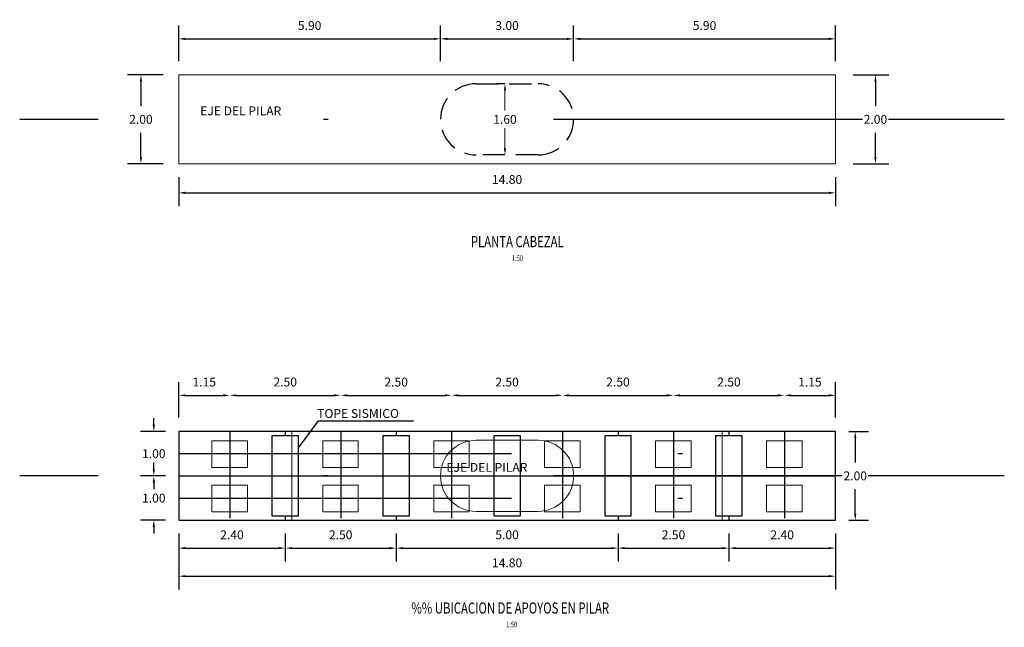
# Model space of a CAD drawing. Units: metres. Extents: x 0 to 545552, y 0 to 17328701.
# Drawn here: x 272784 to 272806, y 8664855 to 8664869 of the extents above; entities that cross this region are included whole.
import ezdxf
from ezdxf.enums import TextEntityAlignment as Align

# ---------------------------------------------------------------- set-up
doc = ezdxf.new("R2010")
doc.units = ezdxf.units.M
doc.header["$PDMODE"] = 66
for name, pattern in [('CENTER', [2, 1.25, -0.25, 0.25, -0.25]), ('DASHDOT', [25.4, 12.7, -6.35, 0, -6.35]), ('DASHDOT2', [0.5, 0.25, -0.125, 0, -0.125]), ('DASHED', [0.75, 0.5, -0.25]), ('HIDDEN', [9.525, 6.35, -3.175])]:
    doc.linetypes.add(name, pattern=pattern)
for name, color, linetype in [('21e', 3, 'DASHDOT'), ('28', 8, 'Continuous'), ('40GENE-106-TEXT', 7, 'Continuous'), ('40GENE-108-TITLE', 6, 'Continuous'), ('_LOSA', 3, 'Continuous'), ('EJE', 10, 'Continuous'), ('G-ACOTADO', 9, 'Continuous'), ('G-EJES', 6, 'CENTER'), ('G-TEXTOS-NOTAS', 7, 'Continuous')]:
    doc.layers.add(name, color=color, linetype=linetype)
doc.styles.add('50-NOTAS', font='romans.shx', dxfattribs={"height": 0.1})
doc.styles.add('ROMANS', font='romans.shx')
doc.styles.add('simplex', font='romans.shx', dxfattribs={"width": 1.2})
doc.dimstyles.new('1 EN 100', dxfattribs={"dimscale": 0, "dimtxt": 0.2, "dimasz": 0.15, "dimexe": 0.2, "dimexo": 0.2, "dimgap": 0.1, "dimtad": 0, "dimtih": 1, "dimtoh": 1, "dimzin": 0, "dimdsep": 46, "dimtxsty": 'simplex', "dimcen": 0, "dimclrd": 40, "dimclre": 40, "dimclrt": 7, "dimadec": 0, "dimazin": 0, "dimtfac": 1, "dimtofl": 0, "dimtmove": 2, "dimatfit": 3, "dimfxl": 0.06, "dimfxlon": 1, "dimtolj": 1, "dimtzin": 0, "dimlwd": 0, "dimarcsym": 0})
doc.dimstyles.new('SNC-LAVALIN rv', dxfattribs={"dimtxt": 0.2, "dimasz": 0.15, "dimexe": 0.3, "dimexo": 0.3, "dimgap": 0.2, "dimtad": 1, "dimtih": 1, "dimtoh": 1, "dimzin": 3, "dimdsep": 46, "dimtxsty": 'ROMANS', "dimcen": 0.09, "dimclrd": 256, "dimclre": 256, "dimclrt": 7, "dimadec": 0, "dimazin": 0, "dimtfac": 1, "dimtix": 1, "dimtofl": 0, "dimtmove": 2, "dimatfit": 3, "dimfxl": 0.5, "dimfxlon": 1, "dimtfill": 1, "dimtolj": 1, "dimarcsym": 0})

# ---------------------------------------------------------------- blocks, each defined once
blk = doc.blocks.new('TITU_01')
at = {"layer": '40GENE-106-TEXT', "style": 'ROMANS', "width": 0.75}
blk.add_attdef('ESCALA', text='', height=2.5, dxfattribs=at).set_placement((-14.18, 14.83), align=Align.MIDDLE_CENTER)
at = {"layer": '40GENE-108-TITLE', "style": 'ROMANS', "width": 0.75}
for tag, p in [('%%UELEVACION1', (-14.37, 31.39)), ('%%UELEVACION2', (-14.37, 22.22))]:
    blk.add_attdef(tag, text='', height=5, dxfattribs=at).set_placement(p, align=Align.MIDDLE_CENTER)
blk = doc.blocks.new('*D415')
at = {"layer": 'Defpoints', "color": 0, "transparency": 16777216}
for p in [(272802.269, 8664867.679), (272803.171, 8664867.679), (272802.269, 8664865.679)]:
    blk.add_point(p, dxfattribs=at)
at = {"layer": 'G-ACOTADO', "lineweight": -2, "transparency": 16777216}
for p, q in [((272802.671, 8664867.679), (272803.471, 8664867.679)), ((272803.171, 8664867.529), (272803.171, 8664866.979)), ((272803.171, 8664865.829), (272803.171, 8664866.379)), ((272802.671, 8664865.679), (272803.471, 8664865.679))]:
    blk.add_line(p, q, dxfattribs=at)
at = {"layer": 'G-ACOTADO', "transparency": 16777216}
for points in [[(272803.146, 8664867.529), (272803.196, 8664867.529), (272803.171, 8664867.679)], [(272803.146, 8664865.829), (272803.196, 8664865.829), (272803.171, 8664865.679)]]:
    blk.add_solid(points, dxfattribs=at)
at = {"layer": 'G-ACOTADO', "color": 7, "transparency": 16777216, "insert": (272803.171, 8664866.679), "char_height": 0.2, "attachment_point": 5, "style": 'ROMANS', "bg_fill": 3, "box_fill_scale": 1.1, "bg_fill_color": 256, "bg_fill_true_color": 13158600, "bg_fill_transparency": 0}
blk.add_mtext('\\A1;2.00', dxfattribs=at)
blk = doc.blocks.new('*D416')
at = {"layer": 'Defpoints', "color": 0, "transparency": 16777216}
for p in [(272793.369, 8664868.491), (272787.469, 8664867.679), (272793.369, 8664866.679)]:
    blk.add_point(p, dxfattribs=at)
at = {"layer": 'G-ACOTADO', "lineweight": -2, "transparency": 16777216}
for p, q in [((272787.469, 8664867.991), (272787.469, 8664868.791)), ((272793.369, 8664867.991), (272793.369, 8664868.791)), ((272787.619, 8664868.491), (272793.219, 8664868.491))]:
    blk.add_line(p, q, dxfattribs=at)
at = {"layer": 'G-ACOTADO', "transparency": 16777216}
for points in [[(272787.619, 8664868.516), (272787.619, 8664868.466), (272787.469, 8664868.491)], [(272793.219, 8664868.516), (272793.219, 8664868.466), (272793.369, 8664868.491)]]:
    blk.add_solid(points, dxfattribs=at)
at = {"layer": 'G-ACOTADO', "color": 7, "transparency": 16777216, "insert": (272790.419, 8664868.791), "char_height": 0.2, "attachment_point": 5, "style": 'ROMANS', "bg_fill": 3, "box_fill_scale": 1.1, "bg_fill_color": 256, "bg_fill_true_color": 13158600, "bg_fill_transparency": 0}
blk.add_mtext('\\A1;5.90', dxfattribs=at)
blk = doc.blocks.new('*D417')
at = {"layer": 'Defpoints', "color": 0, "transparency": 16777216}
for p in [(272796.369, 8664868.491), (272793.369, 8664866.679), (272796.369, 8664866.679)]:
    blk.add_point(p, dxfattribs=at)
at = {"layer": 'G-ACOTADO', "lineweight": -2, "transparency": 16777216}
for p, q in [((272793.369, 8664867.991), (272793.369, 8664868.791)), ((272796.369, 8664867.991), (272796.369, 8664868.791)), ((272793.519, 8664868.491), (272796.219, 8664868.491))]:
    blk.add_line(p, q, dxfattribs=at)
at = {"layer": 'G-ACOTADO', "transparency": 16777216}
for points in [[(272793.519, 8664868.516), (272793.519, 8664868.466), (272793.369, 8664868.491)], [(272796.219, 8664868.516), (272796.219, 8664868.466), (272796.369, 8664868.491)]]:
    blk.add_solid(points, dxfattribs=at)
at = {"layer": 'G-ACOTADO', "color": 7, "transparency": 16777216, "insert": (272794.869, 8664868.791), "char_height": 0.2, "attachment_point": 5, "style": 'ROMANS', "bg_fill": 3, "box_fill_scale": 1.1, "bg_fill_color": 256, "bg_fill_true_color": 13158600, "bg_fill_transparency": 0}
blk.add_mtext('\\A1;3.00', dxfattribs=at)
blk = doc.blocks.new('*D418')
at = {"layer": 'Defpoints', "color": 0, "transparency": 16777216}
for p in [(272802.269, 8664868.491), (272802.269, 8664867.679), (272796.369, 8664866.679)]:
    blk.add_point(p, dxfattribs=at)
at = {"layer": 'G-ACOTADO', "lineweight": -2, "transparency": 16777216}
for p, q in [((272796.369, 8664867.991), (272796.369, 8664868.791)), ((272802.269, 8664867.991), (272802.269, 8664868.791)), ((272796.519, 8664868.491), (272802.119, 8664868.491))]:
    blk.add_line(p, q, dxfattribs=at)
at = {"layer": 'G-ACOTADO', "transparency": 16777216}
for points in [[(272796.519, 8664868.516), (272796.519, 8664868.466), (272796.369, 8664868.491)], [(272802.119, 8664868.516), (272802.119, 8664868.466), (272802.269, 8664868.491)]]:
    blk.add_solid(points, dxfattribs=at)
at = {"layer": 'G-ACOTADO', "color": 7, "transparency": 16777216, "insert": (272799.319, 8664868.791), "char_height": 0.2, "attachment_point": 5, "style": 'ROMANS', "bg_fill": 3, "box_fill_scale": 1.1, "bg_fill_color": 256, "bg_fill_true_color": 13158600, "bg_fill_transparency": 0}
blk.add_mtext('\\A1;5.90', dxfattribs=at)
blk = doc.blocks.new('*D419')
at = {"layer": 'Defpoints', "color": 0, "transparency": 16777216}
for p in [(272787.469, 8664867.679), (272786.617, 8664865.679), (272787.469, 8664865.679)]:
    blk.add_point(p, dxfattribs=at)
at = {"layer": 'G-ACOTADO', "lineweight": -2, "transparency": 16777216}
for p, q in [((272787.117, 8664867.679), (272786.317, 8664867.679)), ((272786.617, 8664867.529), (272786.617, 8664866.979)), ((272786.617, 8664865.829), (272786.617, 8664866.379)), ((272787.117, 8664865.679), (272786.317, 8664865.679))]:
    blk.add_line(p, q, dxfattribs=at)
at = {"layer": 'G-ACOTADO', "transparency": 16777216}
for points in [[(272786.592, 8664867.529), (272786.642, 8664867.529), (272786.617, 8664867.679)], [(272786.592, 8664865.829), (272786.642, 8664865.829), (272786.617, 8664865.679)]]:
    blk.add_solid(points, dxfattribs=at)
at = {"layer": 'G-ACOTADO', "color": 7, "transparency": 16777216, "insert": (272786.617, 8664866.679), "char_height": 0.2, "attachment_point": 5, "style": 'ROMANS', "bg_fill": 3, "box_fill_scale": 1.1, "bg_fill_color": 256, "bg_fill_true_color": 13158600, "bg_fill_transparency": 0}
blk.add_mtext('\\A1;2.00', dxfattribs=at)
blk = doc.blocks.new('*D395')
at = {"layer": 'Defpoints', "color": 0, "transparency": 16777216}
for p in [(272787.469, 8664865.679), (272802.269, 8664865.679), (272802.269, 8664865.024)]:
    blk.add_point(p, dxfattribs=at)
at = {"layer": 'G-ACOTADO', "lineweight": -2, "transparency": 16777216}
for p, q in [((272787.469, 8664865.379), (272787.469, 8664864.724)), ((272802.269, 8664865.379), (272802.269, 8664864.724)), ((272787.619, 8664865.024), (272802.119, 8664865.024))]:
    blk.add_line(p, q, dxfattribs=at)
at = {"layer": 'G-ACOTADO', "transparency": 16777216}
for points in [[(272787.619, 8664865.049), (272787.619, 8664864.999), (272787.469, 8664865.024)], [(272802.119, 8664865.049), (272802.119, 8664864.999), (272802.269, 8664865.024)]]:
    blk.add_solid(points, dxfattribs=at)
at = {"layer": 'G-ACOTADO', "color": 7, "transparency": 16777216, "insert": (272794.869, 8664865.324), "char_height": 0.2, "attachment_point": 5, "style": 'ROMANS', "bg_fill": 3, "box_fill_scale": 1.1, "bg_fill_color": 256, "bg_fill_true_color": 13158600, "bg_fill_transparency": 0}
blk.add_mtext('\\A1;14.80', dxfattribs=at)
blk = doc.blocks.new('*D420')
at = {"layer": 'Defpoints', "color": 0, "transparency": 16777216}
for p in [(272794.869, 8664867.479), (272794.822, 8664865.879), (272794.869, 8664865.879)]:
    blk.add_point(p, dxfattribs=at)
at = {"layer": 'G-ACOTADO', "color": 40, "lineweight": -2, "transparency": 16777216}
for p, q in [((272794.822, 8664867.479), (272794.622, 8664867.479)), ((272794.822, 8664865.879), (272794.622, 8664865.879))]:
    blk.add_line(p, q, dxfattribs=at)
at = {"layer": 'G-ACOTADO', "color": 40, "lineweight": 0, "transparency": 16777216}
for p, q in [((272794.822, 8664867.329), (272794.822, 8664866.879)), ((272794.822, 8664866.029), (272794.822, 8664866.479))]:
    blk.add_line(p, q, dxfattribs=at)
at = {"layer": 'G-ACOTADO', "color": 40, "transparency": 16777216}
for points in [[(272794.797, 8664867.329), (272794.847, 8664867.329), (272794.822, 8664867.479)], [(272794.797, 8664866.029), (272794.847, 8664866.029), (272794.822, 8664865.879)]]:
    blk.add_solid(points, dxfattribs=at)
at = {"layer": 'G-ACOTADO', "color": 7, "transparency": 16777216, "insert": (272794.822, 8664866.679), "char_height": 0.2, "attachment_point": 5, "style": 'simplex'}
blk.add_mtext('\\A1;1.60', dxfattribs=at)
blk = doc.blocks.new('*D1041')
at = {"layer": 'Defpoints', "color": 0, "transparency": 16777216}
for p in [(272788.619, 8664860.464), (272787.469, 8664859.651), (272788.619, 8664859.651, 957.006)]:
    blk.add_point(p, dxfattribs=at)
at = {"layer": 'G-ACOTADO', "lineweight": -2, "transparency": 16777216}
for p, q in [((272787.469, 8664859.964), (272787.469, 8664860.764)), ((272788.619, 8664860.764), (272788.619, 8664860.764)), ((272787.619, 8664860.464), (272788.469, 8664860.464))]:
    blk.add_line(p, q, dxfattribs=at)
at = {"layer": 'G-ACOTADO', "transparency": 16777216}
for points in [[(272787.619, 8664860.489), (272787.619, 8664860.439), (272787.469, 8664860.464)], [(272788.469, 8664860.489), (272788.469, 8664860.439), (272788.619, 8664860.464)]]:
    blk.add_solid(points, dxfattribs=at)
at = {"layer": 'G-ACOTADO', "color": 7, "transparency": 16777216, "insert": (272788.044, 8664860.764), "char_height": 0.2, "attachment_point": 5, "style": 'ROMANS', "bg_fill": 3, "box_fill_scale": 1.1, "bg_fill_color": 256, "bg_fill_true_color": 13158600, "bg_fill_transparency": 0}
blk.add_mtext('\\A1;1.15', dxfattribs=at)
blk = doc.blocks.new('*D1042')
at = {"layer": 'Defpoints', "color": 0, "transparency": 16777216}
for p in [(272791.119, 8664860.464), (272788.619, 8664859.651, 957.006), (272791.119, 8664859.651, 957.006)]:
    blk.add_point(p, dxfattribs=at)
at = {"layer": 'G-ACOTADO', "lineweight": -2, "transparency": 16777216}
for p, q in [((272788.619, 8664860.764), (272788.619, 8664860.764)), ((272791.119, 8664860.764), (272791.119, 8664860.764)), ((272788.769, 8664860.464), (272790.969, 8664860.464))]:
    blk.add_line(p, q, dxfattribs=at)
at = {"layer": 'G-ACOTADO', "transparency": 16777216}
for points in [[(272788.769, 8664860.489), (272788.769, 8664860.439), (272788.619, 8664860.464)], [(272790.969, 8664860.489), (272790.969, 8664860.439), (272791.119, 8664860.464)]]:
    blk.add_solid(points, dxfattribs=at)
at = {"layer": 'G-ACOTADO', "color": 7, "transparency": 16777216, "insert": (272789.869, 8664860.764), "char_height": 0.2, "attachment_point": 5, "style": 'ROMANS', "bg_fill": 3, "box_fill_scale": 1.1, "bg_fill_color": 256, "bg_fill_true_color": 13158600, "bg_fill_transparency": 0}
blk.add_mtext('\\A1;2.50', dxfattribs=at)
blk = doc.blocks.new('*D1043')
at = {"layer": 'Defpoints', "color": 0, "transparency": 16777216}
for p in [(272793.619, 8664860.464), (272791.119, 8664859.651, 957.006), (272793.619, 8664859.651, 957.006)]:
    blk.add_point(p, dxfattribs=at)
at = {"layer": 'G-ACOTADO', "lineweight": -2, "transparency": 16777216}
for p, q in [((272791.119, 8664860.764), (272791.119, 8664860.764)), ((272793.619, 8664860.764), (272793.619, 8664860.764)), ((272791.269, 8664860.464), (272793.469, 8664860.464))]:
    blk.add_line(p, q, dxfattribs=at)
at = {"layer": 'G-ACOTADO', "transparency": 16777216}
for points in [[(272791.269, 8664860.489), (272791.269, 8664860.439), (272791.119, 8664860.464)], [(272793.469, 8664860.489), (272793.469, 8664860.439), (272793.619, 8664860.464)]]:
    blk.add_solid(points, dxfattribs=at)
at = {"layer": 'G-ACOTADO', "color": 7, "transparency": 16777216, "insert": (272792.369, 8664860.764), "char_height": 0.2, "attachment_point": 5, "style": 'ROMANS', "bg_fill": 3, "box_fill_scale": 1.1, "bg_fill_color": 256, "bg_fill_true_color": 13158600, "bg_fill_transparency": 0}
blk.add_mtext('\\A1;2.50', dxfattribs=at)
blk = doc.blocks.new('*D1044')
at = {"layer": 'Defpoints', "color": 0, "transparency": 16777216}
for p in [(272796.119, 8664860.464), (272793.619, 8664859.651, 957.006), (272796.119, 8664859.651, 957.006)]:
    blk.add_point(p, dxfattribs=at)
at = {"layer": 'G-ACOTADO', "lineweight": -2, "transparency": 16777216}
for p, q in [((272793.619, 8664860.764), (272793.619, 8664860.764)), ((272796.119, 8664860.764), (272796.119, 8664860.764)), ((272793.769, 8664860.464), (272795.969, 8664860.464))]:
    blk.add_line(p, q, dxfattribs=at)
at = {"layer": 'G-ACOTADO', "transparency": 16777216}
for points in [[(272793.769, 8664860.489), (272793.769, 8664860.439), (272793.619, 8664860.464)], [(272795.969, 8664860.489), (272795.969, 8664860.439), (272796.119, 8664860.464)]]:
    blk.add_solid(points, dxfattribs=at)
at = {"layer": 'G-ACOTADO', "color": 7, "transparency": 16777216, "insert": (272794.869, 8664860.764), "char_height": 0.2, "attachment_point": 5, "style": 'ROMANS', "bg_fill": 3, "box_fill_scale": 1.1, "bg_fill_color": 256, "bg_fill_true_color": 13158600, "bg_fill_transparency": 0}
blk.add_mtext('\\A1;2.50', dxfattribs=at)
blk = doc.blocks.new('*D1045')
at = {"layer": 'Defpoints', "color": 0, "transparency": 16777216}
for p in [(272798.619, 8664860.464), (272796.119, 8664859.651, 957.006), (272798.619, 8664859.651, 957.006)]:
    blk.add_point(p, dxfattribs=at)
at = {"layer": 'G-ACOTADO', "lineweight": -2, "transparency": 16777216}
for p, q in [((272796.119, 8664860.764), (272796.119, 8664860.764)), ((272798.619, 8664860.764), (272798.619, 8664860.764)), ((272796.269, 8664860.464), (272798.469, 8664860.464))]:
    blk.add_line(p, q, dxfattribs=at)
at = {"layer": 'G-ACOTADO', "transparency": 16777216}
for points in [[(272796.269, 8664860.489), (272796.269, 8664860.439), (272796.119, 8664860.464)], [(272798.469, 8664860.489), (272798.469, 8664860.439), (272798.619, 8664860.464)]]:
    blk.add_solid(points, dxfattribs=at)
at = {"layer": 'G-ACOTADO', "color": 7, "transparency": 16777216, "insert": (272797.369, 8664860.764), "char_height": 0.2, "attachment_point": 5, "style": 'ROMANS', "bg_fill": 3, "box_fill_scale": 1.1, "bg_fill_color": 256, "bg_fill_true_color": 13158600, "bg_fill_transparency": 0}
blk.add_mtext('\\A1;2.50', dxfattribs=at)
blk = doc.blocks.new('*D1046')
at = {"layer": 'Defpoints', "color": 0, "transparency": 16777216}
for p in [(272801.119, 8664860.464), (272798.619, 8664859.651, 957.006), (272801.119, 8664859.651, 957.006)]:
    blk.add_point(p, dxfattribs=at)
at = {"layer": 'G-ACOTADO', "lineweight": -2, "transparency": 16777216}
for p, q in [((272798.619, 8664860.764), (272798.619, 8664860.764)), ((272801.119, 8664860.764), (272801.119, 8664860.764)), ((272798.769, 8664860.464), (272800.969, 8664860.464))]:
    blk.add_line(p, q, dxfattribs=at)
at = {"layer": 'G-ACOTADO', "transparency": 16777216}
for points in [[(272798.769, 8664860.489), (272798.769, 8664860.439), (272798.619, 8664860.464)], [(272800.969, 8664860.489), (272800.969, 8664860.439), (272801.119, 8664860.464)]]:
    blk.add_solid(points, dxfattribs=at)
at = {"layer": 'G-ACOTADO', "color": 7, "transparency": 16777216, "insert": (272799.869, 8664860.764), "char_height": 0.2, "attachment_point": 5, "style": 'ROMANS', "bg_fill": 3, "box_fill_scale": 1.1, "bg_fill_color": 256, "bg_fill_true_color": 13158600, "bg_fill_transparency": 0}
blk.add_mtext('\\A1;2.50', dxfattribs=at)
blk = doc.blocks.new('*D1047')
at = {"layer": 'Defpoints', "color": 0, "transparency": 16777216}
for p in [(272802.269, 8664860.464), (272801.119, 8664859.651, 957.006), (272802.269, 8664859.651)]:
    blk.add_point(p, dxfattribs=at)
at = {"layer": 'G-ACOTADO', "lineweight": -2, "transparency": 16777216}
for p, q in [((272801.119, 8664860.764), (272801.119, 8664860.764)), ((272802.269, 8664859.964), (272802.269, 8664860.764)), ((272801.269, 8664860.464), (272802.119, 8664860.464))]:
    blk.add_line(p, q, dxfattribs=at)
at = {"layer": 'G-ACOTADO', "transparency": 16777216}
for points in [[(272801.269, 8664860.489), (272801.269, 8664860.439), (272801.119, 8664860.464)], [(272802.119, 8664860.489), (272802.119, 8664860.439), (272802.269, 8664860.464)]]:
    blk.add_solid(points, dxfattribs=at)
at = {"layer": 'G-ACOTADO', "color": 7, "transparency": 16777216, "insert": (272801.694, 8664860.764), "char_height": 0.2, "attachment_point": 5, "style": 'ROMANS', "bg_fill": 3, "box_fill_scale": 1.1, "bg_fill_color": 256, "bg_fill_true_color": 13158600, "bg_fill_transparency": 0}
blk.add_mtext('\\A1;1.15', dxfattribs=at)
blk = doc.blocks.new('*D1048')
at = {"layer": 'Defpoints', "color": 0, "transparency": 16777216}
for p in [(272787.469, 8664859.651), (272786.907, 8664858.651), (272787.469, 8664858.651)]:
    blk.add_point(p, dxfattribs=at)
at = {"layer": 'G-ACOTADO', "lineweight": -2, "transparency": 16777216}
for p, q in [((272786.907, 8664859.801), (272786.907, 8664859.951)), ((272787.169, 8664859.651), (272786.607, 8664859.651)), ((272787.169, 8664858.651), (272786.607, 8664858.651)), ((272786.907, 8664858.501), (272786.907, 8664858.351))]:
    blk.add_line(p, q, dxfattribs=at)
at = {"layer": 'G-ACOTADO', "transparency": 16777216}
for points in [[(272786.882, 8664859.801), (272786.932, 8664859.801), (272786.907, 8664859.651)], [(272786.882, 8664858.501), (272786.932, 8664858.501), (272786.907, 8664858.651)]]:
    blk.add_solid(points, dxfattribs=at)
at = {"layer": 'G-ACOTADO', "color": 7, "transparency": 16777216, "insert": (272786.907, 8664859.151), "char_height": 0.2, "attachment_point": 5, "style": 'ROMANS', "bg_fill": 3, "box_fill_scale": 1.1, "bg_fill_color": 256, "bg_fill_true_color": 13158600, "bg_fill_transparency": 0}
blk.add_mtext('\\A1;1.00', dxfattribs=at)
blk = doc.blocks.new('*D1049')
at = {"layer": 'Defpoints', "color": 0, "transparency": 16777216}
for p in [(272787.469, 8664858.651), (272786.907, 8664857.651), (272787.469, 8664857.651)]:
    blk.add_point(p, dxfattribs=at)
at = {"layer": 'G-ACOTADO', "lineweight": -2, "transparency": 16777216}
for p, q in [((272786.907, 8664858.801), (272786.907, 8664858.951)), ((272787.169, 8664858.651), (272786.607, 8664858.651)), ((272787.169, 8664857.651), (272786.607, 8664857.651)), ((272786.907, 8664857.501), (272786.907, 8664857.351))]:
    blk.add_line(p, q, dxfattribs=at)
at = {"layer": 'G-ACOTADO', "transparency": 16777216}
for points in [[(272786.882, 8664858.801), (272786.932, 8664858.801), (272786.907, 8664858.651)], [(272786.882, 8664857.501), (272786.932, 8664857.501), (272786.907, 8664857.651)]]:
    blk.add_solid(points, dxfattribs=at)
at = {"layer": 'G-ACOTADO', "color": 7, "transparency": 16777216, "insert": (272786.907, 8664858.151), "char_height": 0.2, "attachment_point": 5, "style": 'ROMANS', "bg_fill": 3, "box_fill_scale": 1.1, "bg_fill_color": 256, "bg_fill_true_color": 13158600, "bg_fill_transparency": 0}
blk.add_mtext('\\A1;1.00', dxfattribs=at)
blk = doc.blocks.new('*D1050')
at = {"layer": 'Defpoints', "color": 0, "transparency": 16777216}
for p in [(272787.469, 8664857.651), (272789.869, 8664857.651), (272789.869, 8664857.024)]:
    blk.add_point(p, dxfattribs=at)
at = {"layer": 'G-ACOTADO', "lineweight": -2, "transparency": 16777216}
for p, q in [((272787.469, 8664857.351), (272787.469, 8664856.724)), ((272789.869, 8664857.351), (272789.869, 8664856.724)), ((272787.619, 8664857.024), (272789.719, 8664857.024))]:
    blk.add_line(p, q, dxfattribs=at)
at = {"layer": 'G-ACOTADO', "transparency": 16777216}
for points in [[(272787.619, 8664857.049), (272787.619, 8664856.999), (272787.469, 8664857.024)], [(272789.719, 8664857.049), (272789.719, 8664856.999), (272789.869, 8664857.024)]]:
    blk.add_solid(points, dxfattribs=at)
at = {"layer": 'G-ACOTADO', "color": 7, "transparency": 16777216, "insert": (272788.669, 8664857.324), "char_height": 0.2, "attachment_point": 5, "style": 'ROMANS', "bg_fill": 3, "box_fill_scale": 1.1, "bg_fill_color": 256, "bg_fill_true_color": 13158600, "bg_fill_transparency": 0}
blk.add_mtext('\\A1;2.40', dxfattribs=at)
blk = doc.blocks.new('*D1051')
at = {"layer": 'Defpoints', "color": 0, "transparency": 16777216}
for p in [(272789.869, 8664857.651), (272792.369, 8664857.651), (272792.369, 8664857.024)]:
    blk.add_point(p, dxfattribs=at)
at = {"layer": 'G-ACOTADO', "lineweight": -2, "transparency": 16777216}
for p, q in [((272789.869, 8664857.351), (272789.869, 8664856.724)), ((272792.369, 8664857.351), (272792.369, 8664856.724)), ((272790.019, 8664857.024), (272792.219, 8664857.024))]:
    blk.add_line(p, q, dxfattribs=at)
at = {"layer": 'G-ACOTADO', "transparency": 16777216}
for points in [[(272790.019, 8664857.049), (272790.019, 8664856.999), (272789.869, 8664857.024)], [(272792.219, 8664857.049), (272792.219, 8664856.999), (272792.369, 8664857.024)]]:
    blk.add_solid(points, dxfattribs=at)
at = {"layer": 'G-ACOTADO', "color": 7, "transparency": 16777216, "insert": (272791.119, 8664857.324), "char_height": 0.2, "attachment_point": 5, "style": 'ROMANS', "bg_fill": 3, "box_fill_scale": 1.1, "bg_fill_color": 256, "bg_fill_true_color": 13158600, "bg_fill_transparency": 0}
blk.add_mtext('\\A1;2.50', dxfattribs=at)
blk = doc.blocks.new('*D1052')
at = {"layer": 'Defpoints', "color": 0, "transparency": 16777216}
for p in [(272792.369, 8664857.651), (272797.369, 8664857.651), (272797.369, 8664857.024)]:
    blk.add_point(p, dxfattribs=at)
at = {"layer": 'G-ACOTADO', "lineweight": -2, "transparency": 16777216}
for p, q in [((272792.369, 8664857.351), (272792.369, 8664856.724)), ((272797.369, 8664857.351), (272797.369, 8664856.724)), ((272792.519, 8664857.024), (272797.219, 8664857.024))]:
    blk.add_line(p, q, dxfattribs=at)
at = {"layer": 'G-ACOTADO', "transparency": 16777216}
for points in [[(272792.519, 8664857.049), (272792.519, 8664856.999), (272792.369, 8664857.024)], [(272797.219, 8664857.049), (272797.219, 8664856.999), (272797.369, 8664857.024)]]:
    blk.add_solid(points, dxfattribs=at)
at = {"layer": 'G-ACOTADO', "color": 7, "transparency": 16777216, "insert": (272794.869, 8664857.324), "char_height": 0.2, "attachment_point": 5, "style": 'ROMANS', "bg_fill": 3, "box_fill_scale": 1.1, "bg_fill_color": 256, "bg_fill_true_color": 13158600, "bg_fill_transparency": 0}
blk.add_mtext('\\A1;5.00', dxfattribs=at)
blk = doc.blocks.new('*D1053')
at = {"layer": 'Defpoints', "color": 0, "transparency": 16777216}
for p in [(272797.369, 8664857.651), (272799.869, 8664857.651), (272799.869, 8664857.024)]:
    blk.add_point(p, dxfattribs=at)
at = {"layer": 'G-ACOTADO', "lineweight": -2, "transparency": 16777216}
for p, q in [((272797.369, 8664857.351), (272797.369, 8664856.724)), ((272799.869, 8664857.351), (272799.869, 8664856.724)), ((272797.519, 8664857.024), (272799.719, 8664857.024))]:
    blk.add_line(p, q, dxfattribs=at)
at = {"layer": 'G-ACOTADO', "transparency": 16777216}
for points in [[(272797.519, 8664857.049), (272797.519, 8664856.999), (272797.369, 8664857.024)], [(272799.719, 8664857.049), (272799.719, 8664856.999), (272799.869, 8664857.024)]]:
    blk.add_solid(points, dxfattribs=at)
at = {"layer": 'G-ACOTADO', "color": 7, "transparency": 16777216, "insert": (272798.619, 8664857.324), "char_height": 0.2, "attachment_point": 5, "style": 'ROMANS', "bg_fill": 3, "box_fill_scale": 1.1, "bg_fill_color": 256, "bg_fill_true_color": 13158600, "bg_fill_transparency": 0}
blk.add_mtext('\\A1;2.50', dxfattribs=at)
blk = doc.blocks.new('*D1054')
at = {"layer": 'Defpoints', "color": 0, "transparency": 16777216}
for p in [(272799.869, 8664857.651), (272802.269, 8664857.651), (272802.269, 8664857.024)]:
    blk.add_point(p, dxfattribs=at)
at = {"layer": 'G-ACOTADO', "lineweight": -2, "transparency": 16777216}
for p, q in [((272799.869, 8664857.351), (272799.869, 8664856.724)), ((272802.269, 8664857.351), (272802.269, 8664856.724)), ((272800.019, 8664857.024), (272802.119, 8664857.024))]:
    blk.add_line(p, q, dxfattribs=at)
at = {"layer": 'G-ACOTADO', "transparency": 16777216}
for points in [[(272800.019, 8664857.049), (272800.019, 8664856.999), (272799.869, 8664857.024)], [(272802.119, 8664857.049), (272802.119, 8664856.999), (272802.269, 8664857.024)]]:
    blk.add_solid(points, dxfattribs=at)
at = {"layer": 'G-ACOTADO', "color": 7, "transparency": 16777216, "insert": (272801.069, 8664857.324), "char_height": 0.2, "attachment_point": 5, "style": 'ROMANS', "bg_fill": 3, "box_fill_scale": 1.1, "bg_fill_color": 256, "bg_fill_true_color": 13158600, "bg_fill_transparency": 0}
blk.add_mtext('\\A1;2.40', dxfattribs=at)
blk = doc.blocks.new('*D1039')
at = {"layer": 'Defpoints', "color": 0, "transparency": 16777216}
for p in [(272787.469, 8664857.651), (272802.269, 8664857.651), (272802.269, 8664856.392)]:
    blk.add_point(p, dxfattribs=at)
at = {"layer": 'G-ACOTADO', "lineweight": -2, "transparency": 16777216}
for p, q in [((272787.469, 8664856.892), (272787.469, 8664856.092)), ((272802.269, 8664856.892), (272802.269, 8664856.092)), ((272787.619, 8664856.392), (272802.119, 8664856.392))]:
    blk.add_line(p, q, dxfattribs=at)
at = {"layer": 'G-ACOTADO', "transparency": 16777216}
for points in [[(272787.619, 8664856.417), (272787.619, 8664856.367), (272787.469, 8664856.392)], [(272802.119, 8664856.417), (272802.119, 8664856.367), (272802.269, 8664856.392)]]:
    blk.add_solid(points, dxfattribs=at)
at = {"layer": 'G-ACOTADO', "color": 7, "transparency": 16777216, "insert": (272794.869, 8664856.692), "char_height": 0.2, "attachment_point": 5, "style": 'ROMANS', "bg_fill": 3, "box_fill_scale": 1.1, "bg_fill_color": 256, "bg_fill_true_color": 13158600, "bg_fill_transparency": 0}
blk.add_mtext('\\A1;14.80', dxfattribs=at)
blk = doc.blocks.new('*D1040')
at = {"layer": 'Defpoints', "color": 0, "transparency": 16777216}
for p in [(272802.269, 8664859.651), (272802.269, 8664857.651), (272802.716, 8664857.651)]:
    blk.add_point(p, dxfattribs=at)
at = {"layer": 'G-ACOTADO', "lineweight": -2, "transparency": 16777216}
for p, q in [((272802.569, 8664859.651), (272803.016, 8664859.651)), ((272802.716, 8664859.501), (272802.716, 8664858.951)), ((272802.716, 8664857.801), (272802.716, 8664858.351)), ((272802.569, 8664857.651), (272803.016, 8664857.651))]:
    blk.add_line(p, q, dxfattribs=at)
at = {"layer": 'G-ACOTADO', "transparency": 16777216}
for points in [[(272802.691, 8664859.501), (272802.741, 8664859.501), (272802.716, 8664859.651)], [(272802.691, 8664857.801), (272802.741, 8664857.801), (272802.716, 8664857.651)]]:
    blk.add_solid(points, dxfattribs=at)
at = {"layer": 'G-ACOTADO', "color": 7, "transparency": 16777216, "insert": (272802.716, 8664858.651), "char_height": 0.2, "attachment_point": 5, "style": 'ROMANS', "bg_fill": 3, "box_fill_scale": 1.1, "bg_fill_color": 256, "bg_fill_true_color": 13158600, "bg_fill_transparency": 0}
blk.add_mtext('\\A1;2.00', dxfattribs=at)

msp = doc.modelspace()

# ---------------------------------------------------------------- linework, layer by layer
at = {"layer": '21e', "color": 1, "lineweight": -3, "ltscale": 0.4}
for p, q in [((272788.619019, 8664859.65121, 957.006243), (272788.619019, 8664857.70121, 957.006243)), ((272791.119019, 8664859.65121, 957.006243), (272791.119019, 8664857.70121, 957.006243)), ((272793.619019, 8664859.65121, 957.006243), (272793.619019, 8664857.70121, 957.006243)), ((272796.119019, 8664859.65121, 957.006243), (272796.119019, 8664857.70121, 957.006243)), ((272798.619019, 8664859.65121, 957.006243), (272798.619019, 8664857.70121, 957.006243)), ((272801.119019, 8664859.65121, 957.006243), (272801.119019, 8664857.70121, 957.006243))]:
    msp.add_line(p, q, dxfattribs=at)
at = {"layer": '28', "linetype": 'HIDDEN', "lineweight": 0, "ltscale": 0.8}
for p, q in [((272790.019019, 8664859.65121, 957.006243), (272790.019019, 8664857.65121, 957.006243)), ((272799.719019, 8664859.65121, 957.006243), (272799.719019, 8664857.65121, 957.006243))]:
    msp.add_line(p, q, dxfattribs=at)
at = {"layer": '28', "color": 3, "lineweight": 0, "ltscale": 0.8}
msp.add_lwpolyline([(272787.469019, 8664865.679212), (272802.269019, 8664865.679212), (272802.269019, 8664867.679212), (272787.469019, 8664867.679212)], close=True, dxfattribs=at)
at = {"layer": '28', "linetype": 'HIDDEN', "lineweight": 0, "ltscale": 0.4}
for points in [[(272788.215908, 8664859.440703), (272789.015908, 8664859.440703), (272789.015908, 8664858.840703), (272788.215908, 8664858.840703)], [(272790.715908, 8664859.440703), (272791.515908, 8664859.440703), (272791.515908, 8664858.840703), (272790.715908, 8664858.840703)], [(272793.215908, 8664859.440703), (272794.015908, 8664859.440703), (272794.015908, 8664858.840703), (272793.215908, 8664858.840703)], [(272795.715908, 8664859.440703), (272796.515908, 8664859.440703), (272796.515908, 8664858.840703), (272795.715908, 8664858.840703)], [(272798.215908, 8664859.440703), (272799.015908, 8664859.440703), (272799.015908, 8664858.840703), (272798.215908, 8664858.840703)], [(272800.715908, 8664859.440703), (272801.515908, 8664859.440703), (272801.515908, 8664858.840703), (272800.715908, 8664858.840703)], [(272788.215908, 8664858.440703), (272789.015908, 8664858.440703), (272789.015908, 8664857.840703), (272788.215908, 8664857.840703)], [(272790.715908, 8664858.440703), (272791.515908, 8664858.440703), (272791.515908, 8664857.840703), (272790.715908, 8664857.840703)], [(272793.215908, 8664858.440703), (272794.015908, 8664858.440703), (272794.015908, 8664857.840703), (272793.215908, 8664857.840703)], [(272795.715908, 8664858.440703), (272796.515908, 8664858.440703), (272796.515908, 8664857.840703), (272795.715908, 8664857.840703)], [(272798.215908, 8664858.440703), (272799.015908, 8664858.440703), (272799.015908, 8664857.840703), (272798.215908, 8664857.840703)], [(272800.715908, 8664858.440703), (272801.515908, 8664858.440703), (272801.515908, 8664857.840703), (272800.715908, 8664857.840703)]]:
    msp.add_lwpolyline(points, close=True, dxfattribs=at)
at = {"layer": '28', "linetype": 'HIDDEN', "lineweight": 0, "ltscale": 0.8}
msp.add_lwpolyline([(272795.569019, 8664857.85121), (272794.169019, 8664857.85121, -1), (272794.169019, 8664859.45121), (272795.569019, 8664859.45121, -1)], format="xyb", close=True, dxfattribs=at)
at = {"layer": '_LOSA'}
for p, q in [((272789.869018, 8664859.65121), (272789.869018, 8664859.55121)), ((272792.369019, 8664859.65121), (272792.369019, 8664859.55121)), ((272797.369019, 8664859.65121), (272797.369019, 8664859.55121)), ((272799.869019, 8664859.65121), (272799.869019, 8664859.55121)), ((272787.469019, 8664858.65121), (272802.269019, 8664858.65121)), ((272789.869018, 8664857.75121), (272789.869018, 8664857.65121)), ((272792.369019, 8664857.75121), (272792.369019, 8664857.65121)), ((272797.369019, 8664857.75121), (272797.369019, 8664857.65121)), ((272799.869019, 8664857.75121), (272799.869019, 8664857.65121))]:
    msp.add_line(p, q, dxfattribs=at)
at = {"layer": '_LOSA', "color": 252, "linetype": 'DASHED', "true_color": 0x939598}
msp.add_lwpolyline([(272795.569019, 8664865.879212), (272794.169019, 8664865.879212, -1), (272794.169019, 8664867.479212), (272795.569019, 8664867.479212, -1)], format="xyb", close=True, dxfattribs=at)
at = {"layer": '_LOSA'}
msp.add_lwpolyline([(272787.469019, 8664857.65121), (272802.269019, 8664857.65121), (272802.269019, 8664859.65121), (272787.469019, 8664859.65121)], close=True, dxfattribs=at)
at = {"layer": 'EJE', "linetype": 'DASHDOT2', "ltscale": 30}
for p, q in [((272787.469019, 8664859.15121), (272802.269019, 8664859.15121)), ((272787.469019, 8664858.15121), (272802.269019, 8664858.15121))]:
    msp.add_line(p, q, dxfattribs=at)
at = {"layer": 'G-EJES', "linetype": 'DASHDOT', "ltscale": 0.8}
for p, q in [((272806.075128, 8664866.679212), (272783.884529, 8664866.679212)), ((272806.075128, 8664858.65121), (272783.884529, 8664858.65121))]:
    msp.add_line(p, q, dxfattribs=at)

# ---------------------------------------------------------------- block references
at = {"layer": '40GENE-108-TITLE'}
ref = msp.add_blockref('TITU_01', (272794.380051, 8664862.814155), dxfattribs=dict(at, xscale=-0.05, yscale=0.05, zscale=0.05))
ref.add_attrib('%%UELEVACION2', '%%UPLANTA CABEZAL', dxfattribs={"height": 0.25, "style": 'ROMANS', "width": 0.75}).set_placement((272795.098622, 8664863.925198), align=Align.MIDDLE_CENTER)
ref.add_attrib('ESCALA', ' 1:50', dxfattribs={"layer": '40GENE-106-TEXT', "height": 0.125, "style": 'ROMANS', "width": 0.75}).set_placement((272795.089222, 8664863.555798), align=Align.MIDDLE_CENTER)
ref = msp.add_blockref('TITU_01', (272794.250323, 8664854.564342), dxfattribs=dict(at, xscale=-0.05, yscale=0.05, zscale=0.05))
ref.add_attrib('%%UELEVACION2', '%% UBICACION DE APOYOS EN PILAR ', dxfattribs={"height": 0.25, "style": 'ROMANS', "width": 0.75}).set_placement((272794.968895, 8664855.675385), align=Align.MIDDLE_CENTER)
ref.add_attrib('ESCALA', ' 1:50', dxfattribs={"layer": '40GENE-106-TEXT', "height": 0.125, "style": 'ROMANS', "width": 0.75}).set_placement((272794.959494, 8664855.305984), align=Align.MIDDLE_CENTER)

# ---------------------------------------------------------------- texts
at = {"layer": 'G-TEXTOS-NOTAS', "style": '50-NOTAS'}
for p in [(272787.953307, 8664866.76981), (272793.501472, 8664858.741807)]:
    msp.add_text('EJE DEL PILAR', height=0.2, dxfattribs=at).set_placement(p)

# ---------------------------------------------------------------- next in the draw order: dimensions: what is measured, and where the dimension line sits
at = {"layer": 'G-ACOTADO', "color": 1}
for base, p1, p2, picture, middle in [((272793.369019, 8664868.491334), (272787.469019, 8664867.679212), (272793.369019, 8664866.679212), '*D416', (272790.419019, 8664868.791334)), ((272788.619019, 8664860.464497), (272787.469019, 8664859.65121), (272788.619019, 8664859.65121, 957.006243), '*D1041', (272788.044019, 8664860.764497))]:
    dim = msp.add_linear_dim(base=base, p1=p1, p2=p2, dimstyle='SNC-LAVALIN rv', override={"dimtih": 1}, dxfattribs=at)
    dim.commit()
    dim.dimension.update_dxf_attribs({"geometry": picture, "text_midpoint": middle})
dim = msp.add_linear_dim(base=(272803.171323, 8664867.679212), p1=(272802.269019, 8664865.679212), p2=(272802.269019, 8664867.679212), angle=90, dimstyle='SNC-LAVALIN rv', override={"dimtih": 1}, dxfattribs=at)
dim.commit()
dim.dimension.update_dxf_attribs({"geometry": '*D415', "text_midpoint": (272803.171323, 8664866.679212)})

# ---------------------------------------------------------------- next in the draw order: dimensions: what is measured, and where the dimension line sits
for base, p1, p2, picture, middle in [((272796.369019, 8664868.491334), (272793.369019, 8664866.679212), (272796.369019, 8664866.679212), '*D417', (272794.869019, 8664868.791334)), ((272791.119019, 8664860.464497), (272788.619019, 8664859.65121, 957.006243), (272791.119019, 8664859.65121, 957.006243), '*D1042', (272789.869019, 8664860.764497))]:
    dim = msp.add_linear_dim(base=base, p1=p1, p2=p2, dimstyle='SNC-LAVALIN rv', override={"dimtih": 1}, dxfattribs=at)
    dim.commit()
    dim.dimension.update_dxf_attribs({"geometry": picture, "text_midpoint": middle})
for base, p1, p2, picture, middle in [((272786.61748, 8664865.679212), (272787.469019, 8664867.679212), (272787.469019, 8664865.679212), '*D419', (272786.61748, 8664866.679212)), ((272786.907045, 8664858.65121), (272787.469019, 8664859.65121), (272787.469019, 8664858.65121), '*D1048', (272786.907045, 8664859.15121))]:
    dim = msp.add_linear_dim(base=base, p1=p1, p2=p2, angle=90, dimstyle='SNC-LAVALIN rv', override={"dimtih": 1}, dxfattribs=at)
    dim.commit()
    dim.dimension.update_dxf_attribs({"geometry": picture, "text_midpoint": middle})

# ---------------------------------------------------------------- next in the draw order: dimensions: what is measured, and where the dimension line sits
for base, p1, p2, picture, middle in [((272802.269019, 8664868.491334), (272796.369019, 8664866.679212), (272802.269019, 8664867.679212), '*D418', (272799.319019, 8664868.791334)), ((272802.269019, 8664865.023532), (272787.469019, 8664865.679212), (272802.269019, 8664865.679212), '*D395', (272794.869019, 8664865.323532)), ((272793.619019, 8664860.464497), (272791.119019, 8664859.65121, 957.006243), (272793.619019, 8664859.65121, 957.006243), '*D1043', (272792.369019, 8664860.764497))]:
    dim = msp.add_linear_dim(base=base, p1=p1, p2=p2, dimstyle='SNC-LAVALIN rv', override={"dimtih": 1}, dxfattribs=at)
    dim.commit()
    dim.dimension.update_dxf_attribs({"geometry": picture, "text_midpoint": middle})
at = {"layer": 'G-ACOTADO', "color": 6}
dim = msp.add_linear_dim(base=(272794.822445, 8664865.879212), p1=(272794.869019, 8664867.479212), p2=(272794.869019, 8664865.879212), angle=90, dimstyle='1 EN 100', override={"dimscale": 1}, dxfattribs=at)
dim.commit()
dim.dimension.update_dxf_attribs({"geometry": '*D420', "text_midpoint": (272794.822445, 8664866.679212)})
at = {"layer": 'G-ACOTADO', "color": 1}
dim = msp.add_linear_dim(base=(272786.907045, 8664857.65121), p1=(272787.469019, 8664858.65121), p2=(272787.469019, 8664857.65121), angle=90, dimstyle='SNC-LAVALIN rv', override={"dimtih": 1}, dxfattribs=at)
dim.commit()
dim.dimension.update_dxf_attribs({"geometry": '*D1049', "text_midpoint": (272786.907045, 8664858.15121)})

# ---------------------------------------------------------------- next in the draw order: linework, layer by layer
at = {"layer": 'EJE', "linetype": 'DASHDOT2', "ltscale": 30}
msp.add_lwpolyline([(272790.169018, 8664859.282052), (272790.618884, 8664859.890609), (272792.759166, 8664859.890609)], dxfattribs=at)

# ---------------------------------------------------------------- next in the draw order: texts
at = {"layer": 'G-TEXTOS-NOTAS', "style": '50-NOTAS'}
msp.add_text('TOPE SISMICO', height=0.2, dxfattribs=at).set_placement((272790.589246, 8664859.955082))

# ---------------------------------------------------------------- next in the draw order: dimensions: what is measured, and where the dimension line sits
at = {"layer": 'G-ACOTADO', "color": 1}
for base, p1, p2, picture, middle in [((272796.119019, 8664860.464497), (272793.619019, 8664859.65121, 957.006243), (272796.119019, 8664859.65121, 957.006243), '*D1044', (272794.869019, 8664860.764497)), ((272789.869018, 8664857.024416), (272787.469019, 8664857.65121), (272789.869018, 8664857.65121), '*D1050', (272788.669019, 8664857.324416))]:
    dim = msp.add_linear_dim(base=base, p1=p1, p2=p2, dimstyle='SNC-LAVALIN rv', override={"dimtih": 1}, dxfattribs=at)
    dim.commit()
    dim.dimension.update_dxf_attribs({"geometry": picture, "text_midpoint": middle})

# ---------------------------------------------------------------- next in the draw order: dimensions: what is measured, and where the dimension line sits
for base, p1, p2, picture, middle in [((272798.619019, 8664860.464497), (272796.119019, 8664859.65121, 957.006243), (272798.619019, 8664859.65121, 957.006243), '*D1045', (272797.369019, 8664860.764497)), ((272792.369019, 8664857.024416), (272789.869018, 8664857.65121), (272792.369019, 8664857.65121), '*D1051', (272791.119019, 8664857.324416))]:
    dim = msp.add_linear_dim(base=base, p1=p1, p2=p2, dimstyle='SNC-LAVALIN rv', override={"dimtih": 1}, dxfattribs=at)
    dim.commit()
    dim.dimension.update_dxf_attribs({"geometry": picture, "text_midpoint": middle})

# ---------------------------------------------------------------- next in the draw order: dimensions: what is measured, and where the dimension line sits
for base, p1, p2, picture, middle in [((272801.119019, 8664860.464497), (272798.619019, 8664859.65121, 957.006243), (272801.119019, 8664859.65121, 957.006243), '*D1046', (272799.869019, 8664860.764497)), ((272797.369019, 8664857.024416), (272792.369019, 8664857.65121), (272797.369019, 8664857.65121), '*D1052', (272794.869019, 8664857.324416))]:
    dim = msp.add_linear_dim(base=base, p1=p1, p2=p2, dimstyle='SNC-LAVALIN rv', override={"dimtih": 1}, dxfattribs=at)
    dim.commit()
    dim.dimension.update_dxf_attribs({"geometry": picture, "text_midpoint": middle})

# ---------------------------------------------------------------- next in the draw order: dimensions: what is measured, and where the dimension line sits
for base, p1, p2, picture, middle in [((272802.269019, 8664860.464497), (272801.119019, 8664859.65121, 957.006243), (272802.269019, 8664859.65121), '*D1047', (272801.694019, 8664860.764497)), ((272799.869019, 8664857.024416), (272797.369019, 8664857.65121), (272799.869019, 8664857.65121), '*D1053', (272798.619019, 8664857.324416))]:
    dim = msp.add_linear_dim(base=base, p1=p1, p2=p2, dimstyle='SNC-LAVALIN rv', override={"dimtih": 1}, dxfattribs=at)
    dim.commit()
    dim.dimension.update_dxf_attribs({"geometry": picture, "text_midpoint": middle})

# ---------------------------------------------------------------- next in the draw order: dimensions: what is measured, and where the dimension line sits
dim = msp.add_linear_dim(base=(272802.269019, 8664857.024416), p1=(272799.869019, 8664857.65121), p2=(272802.269019, 8664857.65121), dimstyle='SNC-LAVALIN rv', override={"dimtih": 1}, dxfattribs=at)
dim.commit()
dim.dimension.update_dxf_attribs({"geometry": '*D1054', "text_midpoint": (272801.069019, 8664857.324416)})

# ---------------------------------------------------------------- next in the draw order: dimensions: what is measured, and where the dimension line sits
dim = msp.add_linear_dim(base=(272802.269019, 8664856.392461), p1=(272787.469019, 8664857.65121), p2=(272802.269019, 8664857.65121), dimstyle='SNC-LAVALIN rv', override={"dimtih": 1}, dxfattribs=at)
dim.commit()
dim.dimension.update_dxf_attribs({"geometry": '*D1039', "text_midpoint": (272794.869019, 8664856.692461)})

# ---------------------------------------------------------------- next in the draw order: linework, layer by layer
at = {"layer": '_LOSA'}
for points in [[(272790.169018, 8664859.55121), (272789.569018, 8664859.55121), (272789.569018, 8664857.75121), (272790.169018, 8664857.75121)], [(272792.669018, 8664859.55121), (272792.069018, 8664859.55121), (272792.069018, 8664857.75121), (272792.669018, 8664857.75121)], [(272795.169018, 8664859.55121), (272794.569018, 8664859.55121), (272794.569018, 8664857.75121), (272795.169018, 8664857.75121)], [(272797.669018, 8664859.55121), (272797.069018, 8664859.55121), (272797.069018, 8664857.75121), (272797.669018, 8664857.75121)], [(272800.169018, 8664859.55121), (272799.569018, 8664859.55121), (272799.569018, 8664857.75121), (272800.169018, 8664857.75121)]]:
    msp.add_lwpolyline(points, close=True, dxfattribs=at)

# ---------------------------------------------------------------- next in the draw order: dimensions: what is measured, and where the dimension line sits
at = {"layer": 'G-ACOTADO', "color": 1}
dim = msp.add_linear_dim(base=(272802.71633, 8664857.65121), p1=(272802.269019, 8664859.65121), p2=(272802.269019, 8664857.65121), angle=90, dimstyle='SNC-LAVALIN rv', override={"dimtih": 1}, dxfattribs=at)
dim.commit()
dim.dimension.update_dxf_attribs({"geometry": '*D1040', "text_midpoint": (272802.71633, 8664858.65121)})

doc.saveas('drawing.dxf')
